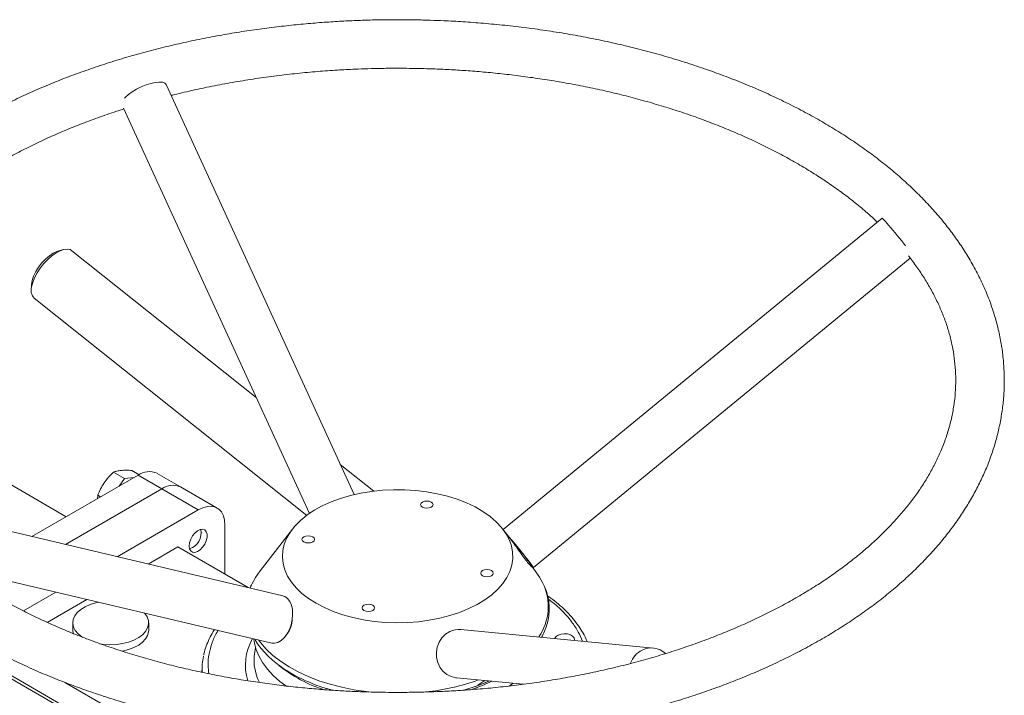
# Model space of a CAD drawing. Units: millimetres. Extents: x -345 to 1589, y -696 to 2027.
# Drawn here: x 808 to 1133, y 1805 to 2027 of the extents above; entities that cross this region are included whole.
import ezdxf

# ---------------------------------------------------------------- set-up
doc = ezdxf.new("R2010")
doc.units = ezdxf.units.MM

msp = doc.modelspace()

# ---------------------------------------------------------------- linework, layer by layer
at = {"color": 7, "linetype": 'Continuous', "lineweight": 15}
for p, q in [((918.65, 1870.71), (856.69, 2005.83)), ((842.63, 1998.11), (903.89, 1864.5)), ((1092.74, 1961.77), (967.82, 1859.18)), ((822.85, 1951.44), (821.29, 1951.05)), ((886.37, 1902.71), (825.61, 1951.09)), ((977.76, 1846.64), (1101.97, 1948.65)), ((812.23, 1939.67), (812.19, 1938.06)), ((813.15, 1935.45), (903.02, 1863.88)), ((823.74, 1863.43), (749.04, 1906.55)), ((925.11, 1871.86), (914.1, 1880.63)), ((847.43, 1877.1), (812.41, 1856.88)), ((842.9, 1876), (839.3, 1878.08)), ((846.08, 1876.32), (842.9, 1876)), ((847.76, 1877.28), (845.34, 1878.68)), ((855.21, 1872.61), (847.43, 1877.1)), ((861.46, 1873.23), (853.68, 1877.72)), ((842.9, 1876), (841.19, 1873.5)), ((873.48, 1866.29), (861.46, 1873.23)), ((855.21, 1872.61), (823.45, 1854.28)), ((834.12, 1870.49), (834.01, 1869.35)), ((835.05, 1869.95), (834.12, 1870.49)), ((867.23, 1865.67), (855.21, 1872.61)), ((895.14, 1837.37), (770.01, 1866.88)), ((840.52, 1850.25), (867.23, 1865.67)), ((876.07, 1860.57), (876.07, 1844.47)), ((868.28, 1858.19), (868.28, 1858.28)), ((898.3, 1859.35), (887.62, 1845.56)), ((970.09, 1856.24), (967.68, 1859.35)), ((860.52, 1853.45), (850.79, 1847.83)), ((860.52, 1853.45), (883.69, 1840.07)), ((865.32, 1853.15), (865.4, 1853.2)), ((786.48, 1846.56), (891.47, 1821.8)), ((977.26, 1846.87), (977.44, 1847.03)), ((978.37, 1845.56), (977.31, 1846.92)), ((904, 1753.24), (755.51, 1838.97)), ((905.5, 1753.39), (757.01, 1839.11)), ((809.59, 1832.4), (820.31, 1838.58)), ((830.57, 1836.16), (817.49, 1828.61)), ((825.92, 1828.45), (825.92, 1826)), ((850.92, 1826), (850.92, 1828.45)), ((1017.33, 1820.16), (953.88, 1826.26)), ((868.49, 1812.84), (868.49, 1812.15)), ((952.35, 1810.33), (974.36, 1808.21)), ((969.82, 1807.6), (971.07, 1808.53))]:
    msp.add_line(p, q, dxfattribs=at)
at = {"color": 8, "linetype": 'Continuous', "lineweight": 15}
msp.add_line((921.68, 1752.02), (823.26, 1808.83), dxfattribs=at)
at = {"color": 7, "linetype": 'Continuous', "lineweight": 15, "flags": 128}
for points in [[(856.69, 2005.83), (856.66, 2005.9), (856.19, 2006.33), (855.42, 2006.59), (854.36, 2006.65), (853.07, 2006.52), (851.61, 2006.2), (850.05, 2005.7), (848.46, 2005.06), (846.91, 2004.3), (845.48, 2003.45), (844.24, 2002.56), (843.24, 2001.66), (842.92, 2001.32)], [(821.29, 1951.05), (820.68, 1950.86), (819.46, 1950.27), (818.18, 1949.41), (816.92, 1948.33), (815.71, 1947.05), (814.62, 1945.65), (813.69, 1944.18), (812.97, 1942.71), (812.48, 1941.29), (812.24, 1940), (812.23, 1939.67)], [(825.61, 1951.09), (825.01, 1951.43), (824.06, 1951.6), (822.94, 1951.47), (821.69, 1951.04), (820.36, 1950.33), (818.99, 1949.36), (817.64, 1948.18), (816.35, 1946.82), (815.17, 1945.33), (814.14, 1943.76), (813.31, 1942.18), (812.69, 1940.63), (812.31, 1939.19)], [(906.12, 1834.89), (903.66, 1836.45), (901.46, 1838.15), (899.56, 1839.97), (897.98, 1841.88), (896.71, 1843.87), (895.79, 1845.92), (895.22, 1848.02), (895, 1850.13), (895.13, 1852.25), (895.62, 1854.35), (896.45, 1856.42), (897.63, 1858.42), (899.14, 1860.36), (900.96, 1862.2), (903.08, 1863.93), (905.48, 1865.53), (908.14, 1866.99), (911.03, 1868.3), (914.13, 1869.44), (917.4, 1870.4), (920.82, 1871.18), (924.35, 1871.76), (927.96, 1872.14), (931.62, 1872.32), (935.29, 1872.29), (938.94, 1872.06), (942.53, 1871.63), (946.04, 1871), (949.42, 1870.18), (952.65, 1869.17), (955.7, 1867.99), (958.53, 1866.64), (961.13, 1865.14), (963.46, 1863.5), (965.51, 1861.75), (967.26, 1859.88), (968.69, 1857.93), (969.78, 1855.9), (970.53, 1853.83), (970.92, 1851.72), (970.97, 1849.6), (970.66, 1847.49), (970, 1845.4), (968.99, 1843.37), (967.65, 1841.39), (965.98, 1839.51), (964, 1837.72), (961.74, 1836.05), (959.21, 1834.51), (956.43, 1833.13), (953.43, 1831.9), (950.25, 1830.85), (946.9, 1829.98), (943.42, 1829.3), (939.84, 1828.82), (936.2, 1828.54), (932.54, 1828.46), (928.87, 1828.59), (925.24, 1828.92), (921.69, 1829.45), (918.24, 1830.18), (914.93, 1831.1), (911.79, 1832.19), (908.84, 1833.46), (906.12, 1834.89)], [(867.23, 1865.67), (868.77, 1866.4), (870.26, 1866.8), (871.65, 1866.86), (872.91, 1866.57), (874, 1865.94), (874.89, 1864.99), (875.54, 1863.75), (875.94, 1862.26), (876.07, 1860.57)], [(944.09, 1868.25), (944.54, 1867.86), (944.7, 1867.41), (944.54, 1866.95), (944.09, 1866.56), (943.42, 1866.3), (942.63, 1866.21), (941.84, 1866.3), (941.17, 1866.56), (940.72, 1866.95), (940.56, 1867.41), (940.72, 1867.86), (941.17, 1868.25), (941.84, 1868.51), (942.63, 1868.6), (943.42, 1868.51), (944.09, 1868.25)], [(864.27, 1853.76), (864.4, 1852.83), (864.79, 1852.13), (865.39, 1851.73), (866.15, 1851.66), (867.01, 1851.93), (867.89, 1852.51), (868.71, 1853.36), (869.4, 1854.39), (869.9, 1855.52), (870.16, 1856.65), (870.16, 1857.67), (869.9, 1858.49), (869.4, 1859.05), (868.71, 1859.28), (867.89, 1859.18), (867.01, 1858.75), (866.15, 1858.03), (865.39, 1857.07), (864.79, 1855.98), (864.4, 1854.84), (864.27, 1853.76)], [(904.99, 1856.8), (905.44, 1856.42), (905.6, 1855.96), (905.44, 1855.5), (904.99, 1855.12), (904.32, 1854.86), (903.53, 1854.77), (902.74, 1854.86), (902.07, 1855.12), (901.62, 1855.5), (901.46, 1855.96), (901.62, 1856.42), (902.07, 1856.8), (902.74, 1857.06), (903.53, 1857.15), (904.32, 1857.06), (904.99, 1856.8)], [(969.59, 1856.89), (969.75, 1856.71), (970.71, 1855.58), (971.76, 1854.33), (972.85, 1853.01), (973.94, 1851.67), (974.97, 1850.39), (975.89, 1849.23), (976.66, 1848.23), (977.25, 1847.45), (977.62, 1846.92), (977.76, 1846.66), (977.67, 1846.69), (977.38, 1846.97)], [(887.62, 1845.56), (886.09, 1843.34), (884.94, 1841.18)], [(963.92, 1845.68), (964.37, 1845.29), (964.53, 1844.83), (964.37, 1844.38), (963.92, 1843.99), (963.25, 1843.73), (962.46, 1843.64), (961.67, 1843.73), (961, 1843.99), (960.55, 1844.38), (960.39, 1844.83), (960.55, 1845.29), (961, 1845.68), (961.67, 1845.94), (962.46, 1846.03), (963.25, 1845.94), (963.92, 1845.68)], [(980.9, 1841.49), (979.82, 1843.47), (978.37, 1845.56)], [(891.47, 1821.8), (892.38, 1821.73), (893.48, 1821.99), (894.56, 1822.6), (895.59, 1823.54), (896.51, 1824.76), (897.29, 1826.21), (897.87, 1827.82), (898.24, 1829.51), (898.38, 1831.2), (898.29, 1832.82), (897.96, 1834.28), (897.41, 1835.53), (896.67, 1836.5), (895.78, 1837.14), (895.14, 1837.37)], [(829.18, 1823.59), (828.86, 1823.8), (827.64, 1824.8), (826.72, 1825.9), (826.15, 1827.08), (825.92, 1828.3), (826.06, 1829.52), (826.55, 1830.71), (827.38, 1831.83), (828.53, 1832.86), (829.96, 1833.76), (831.64, 1834.51), (833.51, 1835.09), (834.35, 1835.27)], [(924.82, 1834.23), (925.27, 1833.84), (925.42, 1833.39), (925.27, 1832.93), (924.82, 1832.54), (924.15, 1832.29), (923.36, 1832.19), (922.57, 1832.29), (921.9, 1832.54), (921.45, 1832.93), (921.29, 1833.39), (921.45, 1833.84), (921.9, 1834.23), (922.57, 1834.49), (923.36, 1834.58), (924.15, 1834.49), (924.82, 1834.23)], [(849.6, 1831.67), (849.7, 1831.56), (850.45, 1830.41), (850.85, 1829.21), (850.89, 1827.99), (850.58, 1826.78), (849.92, 1825.62), (848.92, 1824.54), (847.62, 1823.57), (846.06, 1822.74), (844.28, 1822.08), (842.33, 1821.6), (840.27, 1821.31), (838.15, 1821.23), (836.05, 1821.36), (834.95, 1821.52)], [(825.92, 1826), (825.92, 1825.85), (826.08, 1824.83)], [(842.02, 1819.09), (842.33, 1819.15), (844.28, 1819.63), (846.06, 1820.29), (847.62, 1821.12), (848.92, 1822.09), (849.92, 1823.17), (850.58, 1824.33), (850.89, 1825.54), (850.92, 1826)], [(950.18, 1825.57), (948.8, 1824.69), (947.62, 1823.51), (946.7, 1822.09), (946.07, 1820.48), (945.78, 1818.78), (945.83, 1817.05), (946.22, 1815.38), (946.93, 1813.85), (947.94, 1812.53), (949.18, 1811.47), (950.61, 1810.73), (952.16, 1810.35), (952.35, 1810.33)], [(984.84, 1823.28), (984.87, 1823.37), (985.26, 1823.95), (985.95, 1824.42), (986.87, 1824.73), (987.92, 1824.86), (988.98, 1824.78), (989.94, 1824.51), (990.7, 1824.08), (991.17, 1823.52), (991.3, 1822.91), (991.25, 1822.67)], [(885.59, 1823.19), (885.72, 1822.27), (886.29, 1819.93), (887.2, 1817.63), (888.46, 1815.39), (890.04, 1813.21), (891.94, 1811.13), (894.15, 1809.14), (896.08, 1807.66)], [(961.73, 1809.43), (961.39, 1809.18), (959.47, 1807.94)], [(909.66, 1806.76), (911.05, 1806.34), (911.53, 1806.21)], [(954.24, 1806.15), (955.14, 1806.4), (958.51, 1807.49)]]:
    msp.add_lwpolyline(points, dxfattribs=at)
at = {"color": 8, "linetype": 'Continuous', "lineweight": 15, "flags": 128}
for points in [[(884.94, 1841.18), (884.87, 1841.01), (884.41, 1839.9)], [(887.1, 1822.83), (887.75, 1821.97), (889.66, 1819.8), (891.88, 1817.73), (894.4, 1815.77), (897.19, 1813.95), (900.24, 1812.27), (903.53, 1810.74), (907.03, 1809.38), (910.72, 1808.2), (914.57, 1807.2), (918.55, 1806.39), (922.63, 1805.79), (924.22, 1805.61)]]:
    msp.add_lwpolyline(points, dxfattribs=at)
at = {"color": 7, "linetype": 'Continuous', "lineweight": 15}
for centre, radius, start, end in [((1084.49, 1951.93), 12.84, 35.9904, 50.0298), ((923.13, 1812.09), 226.32, 38.4063, 40.6355), ((815.85, 1938.02), 3.73, 161.7093, 223.6561), ((851.09, 1872), 6.28, 65.6515, 125.6591), ((858.87, 1867.51), 6.28, 65.6515, 125.6591), ((862.73, 1858.06), 5.5, 287.6718, 12.3333), ((884.14, 1780.5), 114.59, 35.487, 41.6077), ((953.24, 1819.4), 6.88, 84.6145, 116.3508), ((1017.22, 1812.39), 7.94, 116.8575, 159.9058), ((1016.67, 1813.29), 6.89, 47.9024, 116.2004), ((890.33, 1812.82), 21.83, 167.6443, 181.812)]:
    msp.add_arc(centre, radius, start, end, dxfattribs=at)
at = {"color": 8, "linetype": 'Continuous', "lineweight": 15}
for centre, radius, start, end in [((965, 1833.81), 17.66, 325.4397, 25.7966), ((900.56, 1814.47), 17.76, 150.2166, 196.7837), ((902.14, 1816.21), 16.49, 165.598, 206.9334), ((922.9, 1850.4), 46.23, 231.0713, 252.3675), ((934.61, 1879.21), 73.94, 275.9202, 289.7903), ((939.4, 1858.91), 55.46, 288.6485, 296.3365)]:
    msp.add_arc(centre, radius, start, end, dxfattribs=at)
at = {"color": 7, "linetype": 'Continuous', "lineweight": 15}
for points, knots in [([(932.99, 2027.21), (930.24, 2027.19), (926.39, 2027.17), (920.72, 2027), (915.9, 2026.8), (910.16, 2026.46), (904.16, 2026), (897.89, 2025.41), (891.45, 2024.67), (884.9, 2023.79), (878.29, 2022.75), (871.64, 2021.57), (864.99, 2020.24), (858.37, 2018.75), (851.79, 2017.11), (845.26, 2015.33), (838.82, 2013.39), (832.47, 2011.31), (826.23, 2009.08), (820.11, 2006.71), (814.13, 2004.2), (808.28, 2001.56), (802.59, 1998.78), (797.07, 1995.87), (791.72, 1992.83), (786.55, 1989.67), (781.57, 1986.38), (776.79, 1982.98), (772.23, 1979.46), (767.87, 1975.84), (763.74, 1972.11), (759.85, 1968.27), (756.19, 1964.34), (752.77, 1960.32), (749.6, 1956.21), (746.69, 1952.01), (744.05, 1947.74), (741.67, 1943.39), (739.57, 1938.97), (737.75, 1934.49), (736.21, 1929.95), (734.96, 1925.36), (734.01, 1920.72), (733.35, 1916.04), (733, 1911.32), (732.96, 1906.57), (733.24, 1901.79), (733.84, 1896.99), (734.77, 1892.17), (736.03, 1887.35), (737.64, 1882.53), (739.58, 1877.72), (741.88, 1872.93), (744.44, 1868.34), (747.21, 1863.96), (750.15, 1859.79), (753.36, 1855.7), (756.83, 1851.68), (760.55, 1847.75), (764.52, 1843.91), (768.72, 1840.17), (773.16, 1836.53), (777.83, 1833), (782.71, 1829.58), (787.8, 1826.28), (793.1, 1823.11), (798.58, 1820.05), (804.26, 1817.13), (810.11, 1814.33), (816.12, 1811.68), (822.3, 1809.16), (828.62, 1806.78), (835.09, 1804.55), (841.68, 1802.47), (848.4, 1800.54), (855.22, 1798.75), (862.14, 1797.12), (869.14, 1795.65), (876.21, 1794.34), (883.33, 1793.18), (890.47, 1792.19), (897.58, 1791.36), (904.59, 1790.7), (911.31, 1790.2), (917.16, 1789.89), (922.35, 1789.69), (927.43, 1789.56), (931.02, 1789.54), (932.99, 1789.53)], [0, 0, 0, 0, 0.013256, 0.018569, 0.027396, 0.03655, 0.046364, 0.056599, 0.067162, 0.077976, 0.088988, 0.100157, 0.111455, 0.122857, 0.134347, 0.14591, 0.157535, 0.169212, 0.180935, 0.192698, 0.204495, 0.216322, 0.228176, 0.240054, 0.251954, 0.263872, 0.275808, 0.287759, 0.299723, 0.311699, 0.323684, 0.335678, 0.347679, 0.359685, 0.371695, 0.383709, 0.395725, 0.407746, 0.419772, 0.431807, 0.443856, 0.455927, 0.468028, 0.48017, 0.492367, 0.504631, 0.516976, 0.529415, 0.541957, 0.554616, 0.5674, 0.580314, 0.593361, 0.60654, 0.618478, 0.630453, 0.642457, 0.654488, 0.666539, 0.678608, 0.690688, 0.702777, 0.714871, 0.726967, 0.739062, 0.751155, 0.763243, 0.775326, 0.787401, 0.799469, 0.811528, 0.823577, 0.835616, 0.847643, 0.859656, 0.871652, 0.883629, 0.895581, 0.907501, 0.919373, 0.931177, 0.942868, 0.954352, 0.965384, 0.975505, 0.982673, 0.990477, 1, 1, 1, 1]), ([(932.99, 1789.53), (935.74, 1789.55), (939.6, 1789.58), (945.27, 1789.74), (950.09, 1789.95), (955.83, 1790.28), (961.83, 1790.74), (968.1, 1791.34), (974.54, 1792.07), (981.09, 1792.96), (987.7, 1793.99), (994.35, 1795.17), (1000.99, 1796.51), (1007.62, 1797.99), (1014.2, 1799.63), (1020.72, 1801.42), (1027.17, 1803.35), (1033.51, 1805.43), (1039.75, 1807.66), (1045.88, 1810.03), (1051.86, 1812.54), (1057.71, 1815.18), (1063.4, 1817.96), (1068.92, 1820.87), (1074.27, 1823.91), (1079.44, 1827.08), (1084.42, 1830.36), (1089.19, 1833.76), (1093.76, 1837.28), (1098.11, 1840.9), (1102.24, 1844.64), (1106.14, 1848.47), (1109.8, 1852.4), (1113.22, 1856.42), (1116.38, 1860.54), (1119.29, 1864.73), (1121.94, 1869.01), (1124.32, 1873.35), (1126.42, 1877.77), (1128.24, 1882.25), (1129.78, 1886.79), (1131.03, 1891.38), (1131.98, 1896.02), (1132.64, 1900.7), (1132.99, 1905.42), (1133.02, 1910.18), (1132.75, 1914.96), (1132.15, 1919.76), (1131.22, 1924.57), (1129.95, 1929.39), (1128.35, 1934.21), (1126.4, 1939.02), (1124.11, 1943.81), (1121.55, 1948.4), (1118.78, 1952.78), (1115.83, 1956.95), (1112.63, 1961.05), (1109.16, 1965.06), (1105.44, 1968.99), (1101.47, 1972.83), (1097.26, 1976.57), (1092.82, 1980.21), (1088.16, 1983.74), (1083.28, 1987.16), (1078.19, 1990.46), (1072.89, 1993.64), (1067.4, 1996.69), (1061.73, 1999.62), (1055.88, 2002.41), (1049.87, 2005.06), (1043.69, 2007.58), (1037.36, 2009.96), (1030.9, 2012.19), (1024.3, 2014.27), (1017.59, 2016.21), (1010.77, 2017.99), (1003.85, 2019.62), (996.85, 2021.09), (989.78, 2022.4), (982.66, 2023.56), (975.52, 2024.55), (968.4, 2025.38), (961.4, 2026.04), (954.68, 2026.54), (948.83, 2026.86), (943.64, 2027.05), (938.56, 2027.18), (934.97, 2027.2), (932.99, 2027.21)], [0, 0, 0, 0, 0.013256, 0.018569, 0.027396, 0.03655, 0.046364, 0.056599, 0.067162, 0.077976, 0.088988, 0.100157, 0.111455, 0.122857, 0.134347, 0.14591, 0.157535, 0.169212, 0.180935, 0.192698, 0.204495, 0.216322, 0.228176, 0.240054, 0.251954, 0.263872, 0.275808, 0.287759, 0.299723, 0.311699, 0.323684, 0.335678, 0.347679, 0.359685, 0.371695, 0.383709, 0.395725, 0.407746, 0.419772, 0.431807, 0.443856, 0.455927, 0.468028, 0.48017, 0.492367, 0.504631, 0.516976, 0.529415, 0.541957, 0.554616, 0.5674, 0.580314, 0.593361, 0.60654, 0.618479, 0.630453, 0.642457, 0.654488, 0.66654, 0.678608, 0.690688, 0.702777, 0.714871, 0.726967, 0.739062, 0.751155, 0.763243, 0.775326, 0.787401, 0.799469, 0.811528, 0.823577, 0.835616, 0.847643, 0.859656, 0.871652, 0.883629, 0.895581, 0.907501, 0.919374, 0.931177, 0.942868, 0.954352, 0.965384, 0.975505, 0.982673, 0.990477, 1, 1, 1, 1]), ([(858.34, 2002.24), (858.68, 2002.33), (861.19, 2002.98), (865.96, 2004.06), (872.63, 2005.47), (879.39, 2006.71), (886.2, 2007.81), (893.03, 2008.75), (899.84, 2009.53), (906.54, 2010.15), (912.89, 2010.61), (918.4, 2010.9), (923.34, 2011.08), (928.03, 2011.19), (931.31, 2011.2), (932.99, 2011.21)], [0, 0, 0, 0, 0.0148695, 0.1076526, 0.200296, 0.2927274, 0.3848314, 0.4764093, 0.5670839, 0.6560344, 0.741063, 0.8167713, 0.8721307, 0.934221, 1, 1, 1, 1]), ([(932.99, 2011.21), (935.63, 2011.19), (939.33, 2011.17), (944.78, 2011), (949.41, 2010.81), (954.92, 2010.48), (960.68, 2010.04), (966.7, 2009.47), (972.86, 2008.75), (979.13, 2007.9), (985.46, 2006.91), (991.8, 2005.77), (998.14, 2004.48), (1004.45, 2003.06), (1010.7, 2001.49), (1016.88, 1999.78), (1022.98, 1997.93), (1028.96, 1995.95), (1034.83, 1993.84), (1040.56, 1991.6), (1046.15, 1989.24), (1051.59, 1986.75), (1056.85, 1984.15), (1061.95, 1981.44), (1066.85, 1978.63), (1071.57, 1975.71), (1076.08, 1972.69), (1080.39, 1969.59), (1084.48, 1966.39), (1088.09, 1963.36), (1090.23, 1961.36), (1091.17, 1960.48)], [0, 0, 0, 0, 0.041542, 0.058196, 0.08586, 0.114549, 0.145297, 0.177362, 0.210442, 0.244299, 0.27876, 0.313699, 0.349019, 0.384646, 0.420523, 0.456601, 0.492845, 0.529224, 0.565714, 0.602293, 0.638947, 0.675661, 0.712427, 0.749235, 0.786082, 0.822966, 0.859886, 0.896847, 0.933854, 0.970915, 1, 1, 1, 1]), ([(1101.38, 1949.44), (1101.42, 1949.39), (1102.44, 1948.15), (1104.23, 1945.67), (1106.71, 1942), (1108.91, 1938.26), (1110.87, 1934.47), (1112.57, 1930.63), (1114.01, 1926.73), (1115.18, 1922.77), (1116.08, 1918.75), (1116.69, 1914.68), (1117, 1910.55), (1117.01, 1906.38), (1116.7, 1902.16), (1116.07, 1897.9), (1115.1, 1893.63), (1113.8, 1889.35), (1112.21, 1885.22), (1110.38, 1881.26), (1108.36, 1877.49), (1106.08, 1873.76), (1103.54, 1870.08), (1100.75, 1866.46), (1097.72, 1862.89), (1094.44, 1859.39), (1090.91, 1855.95), (1087.16, 1852.58), (1083.16, 1849.3), (1078.95, 1846.09), (1074.51, 1842.97), (1069.85, 1839.95), (1064.98, 1837.02), (1059.92, 1834.19), (1054.66, 1831.48), (1049.21, 1828.88), (1043.58, 1826.4), (1037.79, 1824.03), (1031.84, 1821.8), (1025.73, 1819.7), (1019.49, 1817.73), (1013.12, 1815.9), (1006.63, 1814.21), (1000.04, 1812.67), (993.36, 1811.27), (986.6, 1810.03), (979.79, 1808.93), (972.96, 1808), (966.15, 1807.21), (959.45, 1806.59), (953.1, 1806.14), (947.59, 1805.85), (942.65, 1805.67), (937.96, 1805.56), (932.04, 1805.51), (926.65, 1805.58), (921.2, 1805.74), (916.58, 1805.93), (911.07, 1806.26), (905.3, 1806.7), (899.29, 1807.28), (893.13, 1807.99), (886.86, 1808.84), (880.53, 1809.84), (874.18, 1810.98), (867.84, 1812.26), (861.54, 1813.69), (855.28, 1815.25), (849.1, 1816.96), (843.01, 1818.81), (837.03, 1820.79), (831.16, 1822.9), (825.43, 1825.14), (819.84, 1827.51), (814.4, 1829.99), (809.13, 1832.59), (804.04, 1835.3), (799.13, 1838.12), (794.42, 1841.04), (789.91, 1844.05), (785.6, 1847.16), (781.51, 1850.35), (777.64, 1853.63), (773.99, 1856.98), (770.57, 1860.4), (767.39, 1863.89), (764.45, 1867.45), (761.74, 1871.07), (759.28, 1874.74), (757.07, 1878.48), (755.12, 1882.27), (753.41, 1886.11), (751.98, 1890.02), (750.8, 1893.97), (749.91, 1897.99), (749.3, 1902.06), (748.99, 1906.19), (748.98, 1910.37), (749.29, 1914.59), (749.92, 1918.84), (750.89, 1923.11), (752.19, 1927.39), (753.78, 1931.52), (755.61, 1935.48), (757.63, 1939.25), (759.91, 1942.98), (762.45, 1946.66), (765.24, 1950.28), (768.27, 1953.85), (771.55, 1957.36), (775.07, 1960.79), (778.83, 1964.16), (782.82, 1967.45), (787.04, 1970.65), (791.48, 1973.77), (796.14, 1976.8), (801, 1979.72), (806.07, 1982.55), (811.33, 1985.26), (816.78, 1987.86), (822.4, 1990.35), (828.2, 1992.71), (834.16, 1994.94), (839.02, 1996.64), (841.94, 1997.55), (842.77, 1997.81)], [0, 0, 0, 0, 0.0003413, 0.0086661, 0.0170367, 0.0254628, 0.0339554, 0.042526, 0.0511865, 0.0599478, 0.0688192, 0.0778066, 0.0869107, 0.0961265, 0.1054424, 0.1148349, 0.1242846, 0.1337729, 0.1432842, 0.1518033, 0.1602762, 0.1687078, 0.1771043, 0.1854717, 0.193816, 0.2021421, 0.2104545, 0.218757, 0.2270527, 0.2353441, 0.2436332, 0.251921, 0.2602087, 0.2684971, 0.2767866, 0.2850775, 0.2933698, 0.3016631, 0.3099568, 0.3182503, 0.3265423, 0.3348312, 0.3431149, 0.3513905, 0.3596536, 0.3678978, 0.3761128, 0.3842809, 0.3923684, 0.4003021, 0.4078861, 0.4146387, 0.4195764, 0.4251144, 0.4309814, 0.4401722, 0.4438568, 0.4499774, 0.4563248, 0.4631276, 0.4702216, 0.4775405, 0.4850311, 0.4926555, 0.5003854, 0.5081999, 0.5160821, 0.5240195, 0.5320017, 0.5400204, 0.5480691, 0.5561422, 0.5642352, 0.5723446, 0.5804675, 0.5886016, 0.5967452, 0.6048975, 0.6130577, 0.6212262, 0.6294036, 0.637591, 0.6457906, 0.6540053, 0.6622389, 0.6704964, 0.678784, 0.6871088, 0.6954794, 0.7039055, 0.7123981, 0.7209687, 0.7296291, 0.7383905, 0.7472619, 0.7562493, 0.7653534, 0.7745692, 0.7838851, 0.7932776, 0.8027273, 0.8122156, 0.8217268, 0.830246, 0.8387189, 0.8471505, 0.8555469, 0.8639144, 0.8722587, 0.8805848, 0.8888972, 0.8971997, 0.9054954, 0.9137868, 0.9220759, 0.9303637, 0.9386514, 0.9469398, 0.9552293, 0.9635202, 0.9718125, 0.9801058, 0.9883995, 0.996693, 1, 1, 1, 1]), ([(839.3, 1878.08), (838.74, 1877.54), (837.61, 1876.46), (836.68, 1875.21), (836.21, 1874.57)], [0, 0, 0, 0, 0.4954608, 1, 1, 1, 1]), ([(841.81, 1878.67), (841.33, 1878.61), (840.36, 1878.47), (839.66, 1878.21), (839.3, 1878.08)], [0, 0, 0, 0, 0.494511, 1, 1, 1, 1]), ([(845.34, 1878.68), (844.71, 1878.72), (843.43, 1878.78), (842.36, 1878.71), (841.81, 1878.67)], [0, 0, 0, 0, 0.495457, 1, 1, 1, 1]), ([(836.21, 1874.57), (835.8, 1873.92), (834.97, 1872.61), (834.41, 1871.2), (834.12, 1870.49)], [0, 0, 0, 0, 0.494515, 1, 1, 1, 1]), ([(977.21, 1846.93), (977.18, 1846.93), (977.11, 1846.92), (976.4, 1847.68), (975.3, 1849.03), (973.96, 1850.87), (972.52, 1852.93), (971.27, 1854.71), (970.6, 1855.56), (970.37, 1855.86)], [0, 0, 0, 0, 0.119733, 0.279873, 0.439124, 0.59702, 0.755171, 0.914904, 1, 1, 1, 1]), ([(884.78, 1840.84), (884.69, 1840.68), (884.53, 1840.37), (884.43, 1840.06), (884.38, 1839.91)], [0, 0, 0, 0, 0.536297, 1, 1, 1, 1]), ([(980.45, 1823.67), (980.8, 1824.35), (981.52, 1825.73), (982.27, 1827.9), (982.78, 1830.15), (983.01, 1832.47), (982.93, 1834.85), (982.51, 1837.27), (981.88, 1839.43), (981.25, 1840.74), (981.01, 1841.26)], [0, 0, 0, 0, 0.120416, 0.245656, 0.372445, 0.501388, 0.633247, 0.768808, 0.908713, 1, 1, 1, 1]), ([(995.48, 1822.26), (995.35, 1822.59), (994.89, 1823.74), (993.81, 1825.67), (992.26, 1828.03), (990.43, 1830.32), (988.36, 1832.52), (986.04, 1834.63), (984.06, 1836.24), (982.78, 1837.11), (982.44, 1837.35)], [0, 0, 0, 0, 0.058233, 0.205117, 0.352475, 0.500197, 0.648156, 0.796236, 0.944333, 1, 1, 1, 1]), ([(898.27, 1829.81), (898.27, 1829.74), (898.31, 1828.85), (897.83, 1827.07), (896.8, 1824.93), (895.79, 1823.61), (895.2, 1823.28), (895.16, 1823.26)], [0, 0, 0, 0, 0.02561, 0.346306, 0.664192, 0.980057, 1, 1, 1, 1]), ([(872.61, 1826.25), (872.45, 1826.02), (871.79, 1825.03), (870.86, 1823.2), (869.85, 1820.76), (869.26, 1818.94), (869.08, 1817.93), (869.05, 1817.77)], [0, 0, 0, 0, 0.083663, 0.368569, 0.655457, 0.944961, 1, 1, 1, 1]), ([(885.88, 1823.12), (886.08, 1822.77), (886.69, 1821.7), (887.98, 1820), (889.73, 1818.02), (891.74, 1816.14), (893.97, 1814.36), (896.41, 1812.69), (899.05, 1811.13), (901.86, 1809.71), (904.84, 1808.42), (907.4, 1807.45), (909.01, 1806.96), (909.54, 1806.8)], [0, 0, 0, 0, 0.049415, 0.149629, 0.250125, 0.350766, 0.451431, 0.552027, 0.652463, 0.752672, 0.852584, 0.952103, 1, 1, 1, 1]), ([(958.67, 1807.52), (958.78, 1807.56), (959.88, 1807.92), (961.37, 1808.51), (962.68, 1809.11), (963.1, 1809.3)], [0, 0, 0, 0, 0.0732, 0.706062, 1, 1, 1, 1])]:
    msp.add_open_spline(points, degree=3, knots=knots, dxfattribs=at)
at = {"color": 8, "linetype": 'Continuous', "lineweight": 15}
for points, knots in [([(993.92, 1822.41), (993.5, 1823.42), (992.58, 1825.6), (990.21, 1829.14), (987.01, 1832.87), (984.02, 1835.25), (982.61, 1836.37)], [0, 0, 0, 0, 0.200057, 0.432833, 0.73293, 1, 1, 1, 1]), ([(873.8, 1825.97), (873.68, 1825.78), (872.8, 1824.46), (871.74, 1821.86), (870.72, 1818.2), (870.37, 1814.79), (870.63, 1812.62), (870.74, 1811.7)], [0, 0, 0, 0, 0.040815, 0.294405, 0.550693, 0.808351, 1, 1, 1, 1])]:
    msp.add_open_spline(points, degree=3, knots=knots, dxfattribs=at)

doc.saveas('drawing.dxf')
